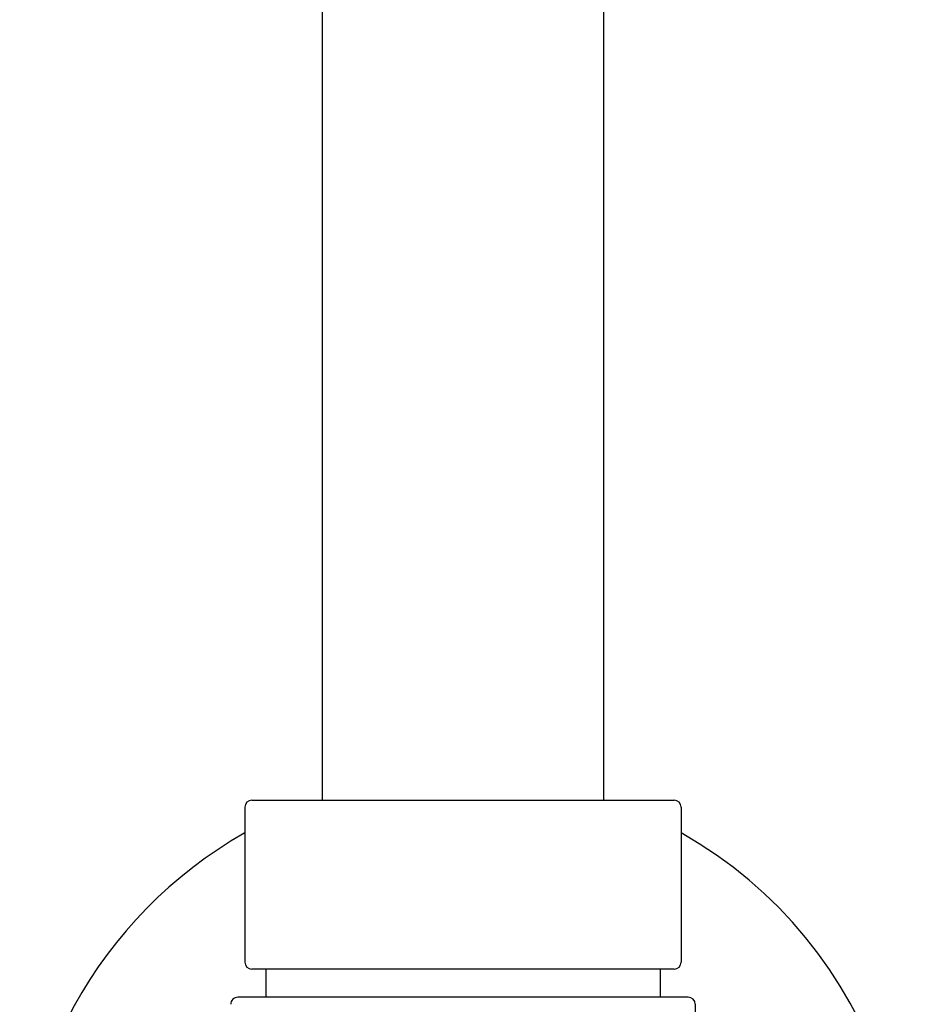
# Model space of a CAD drawing. Units: inches. Extents: x 3364.3 to 3375.5, y 138.1 to 192.5.
# Drawn here: x 3368.7 to 3371.2, y 175.6 to 178.3 of the extents above; entities that cross this region are included whole.
import ezdxf

# ---------------------------------------------------------------- set-up
doc = ezdxf.new("R2010")
doc.units = ezdxf.units.IN
doc.header["$LTSCALE"] = 0.64311
doc.header["$MEASUREMENT"] = 0
doc.layers.get('0').update_dxf_attribs({"color": 255, "linetype": 'CONTINUOUS'})

msp = doc.modelspace()

# ---------------------------------------------------------------- linework, layer by layer
for p, q in [((3369.5301, 186.7967), (3369.5301, 176.1639)), ((3370.3175, 176.1639), (3370.3175, 186.7967)), ((3369.3332, 176.1639), (3370.5143, 176.1639)), ((3369.3135, 176.1443), (3369.3135, 175.7112)), ((3370.534, 176.1443), (3370.534, 175.7112)), ((3370.5143, 175.6915), (3369.3332, 175.6915)), ((3369.3726, 175.6915), (3369.3726, 175.6128)), ((3370.4749, 175.6915), (3370.4749, 175.6128)), ((3370.5537, 175.6128), (3369.2938, 175.6128)), ((3370.5734, 175.5931), (3370.5734, 174.3923))]:
    msp.add_line(p, q)
for centre, radius, start, end in [((3369.3332, 176.1443), 0.0197, 90, 180), ((3370.5143, 176.1443), 0.0197, 0, 89.9953), ((3369.9238, 174.9927), 1.2402, 119.4763, 246.6201), ((3369.9238, 174.9927), 1.2402, 337.3044, 60.5237), ((3369.3332, 175.7112), 0.0197, 180, 270), ((3370.5143, 175.7112), 0.0197, 270, 0), ((3369.2938, 175.5931), 0.0197, 89.998, 180), ((3370.5537, 175.5931), 0.0197, 0, 90)]:
    msp.add_arc(centre, radius, start, end)

doc.saveas('drawing.dxf')
